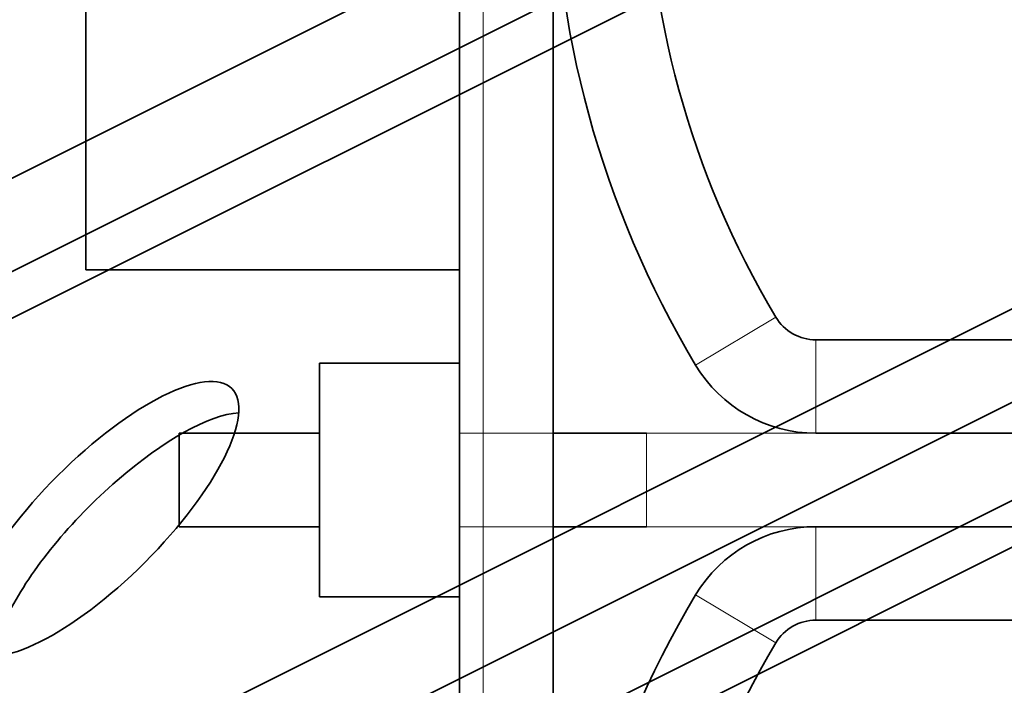
# Model space of a CAD drawing. Units: millimetres. Extents: x -80 to 67, y -93 to 78.
# Drawn here: x -58 to -37, y -31 to -17 of the extents above; entities that cross this region are included whole.
import ezdxf

# ---------------------------------------------------------------- set-up
doc = ezdxf.new("R2010")
doc.units = ezdxf.units.MM
doc.layers.add('Isometric$38', color=7, linetype='Continuous', true_color=0xffffff)
doc.layers.add('Top$33', color=7, linetype='Continuous', true_color=0xffffff)

msp = doc.modelspace()

# ---------------------------------------------------------------- linework, layer by layer
at = {"layer": 'Isometric$38', "color": 18, "linetype": 'Continuous', "lineweight": 35}
for p, q in [((-12.25, 2.625, 14.875), (-67.416, -24.958, 42.458)), ((-67.416, -26.958, 40.458), (-12.25, 0.625, 12.875)), ((-69.416, -28.958, 40.458), (-14.25, -1.375, 12.875)), ((-21.25, -15.375, 5.875), (-76.416, -42.958, 33.458)), ((-76.416, -44.958, 31.458), (-21.25, -17.375, 3.875)), ((-31.746, -24.723, 7.023), (-62.048, -39.874, 22.174)), ((-32.413, -26.056, 6.356), (-62.715, -41.207, 21.507))]:
    msp.add_line(p, q, dxfattribs=at)
at = {"layer": 'Isometric$38', "color": 18, "linetype": 'Continuous', "lineweight": 35, "extrusion": (0.57735, -0.57735, 0.57735)}
msp.add_ellipse((-56.667, -27.833, 28.833), major_axis=(2.791, 2.791), ratio=0.57735, dxfattribs=at)
msp.add_ellipse((-56, -28.5, 27.5), major_axis=(2.791, 2.791), ratio=0.57735, start_param=0.366388, end_param=2.356194, dxfattribs=at)
at = {"layer": 'Top$33', "color": 18, "linetype": 'Continuous', "lineweight": 35}
for p, q in [((-49, -1), (-49, -26)), ((-57, -22.5), (-57, -13.5)), ((-47, -13.5), (-47, -26)), ((-49, -22.5), (-57, -22.5)), ((41.375, -24), (-41.375, -24)), ((-52, -24.5), (-52, -29.5)), ((-49, -24.5), (-52, -24.5)), ((-55, -28), (-55, -26)), ((-52, -26), (-55, -26)), ((-49, -26), (-49, -28)), ((-47, -26), (-47, -28)), ((-47, -26), (-45, -26)), ((-41.375, -26), (41.375, -26)), ((-55, -28), (-52, -28)), ((-49, -28), (-49, -53)), ((-47, -28), (-47, -40.5)), ((-45, -28), (-47, -28)), ((41.375, -28), (-41.375, -28)), ((-49, -29.5), (-52, -29.5)), ((-41.375, -30), (41.375, -30))]:
    msp.add_line(p, q, dxfattribs=at)
at = {"layer": 'Top$33', "color": 8, "linetype": 'Continuous', "lineweight": 18}
for p, q in [((-48.5, -26), (-48.5, -1)), ((-42.233, -23.514), (-43.949, -24.541)), ((-41.375, -24), (-41.375, -26)), ((-49, -26), (-48.5, -26)), ((-48.5, -28), (-48.5, -26)), ((-48.5, -26), (-47, -26)), ((-45, -28), (-45, -26)), ((-45, -26), (-41.375, -26)), ((-49, -28), (-48.5, -28)), ((-47, -28), (-48.5, -28)), ((-48.5, -53), (-48.5, -28)), ((-45, -28), (-41.375, -28)), ((-41.375, -30), (-41.375, -28)), ((-42.233, -30.486), (-43.949, -29.459))]:
    msp.add_line(p, q, dxfattribs=at)
at = {"layer": 'Top$33', "color": 18, "linetype": 'Continuous', "lineweight": 35}
for centre, radius, start, end in [((-25.5, -13.5), 21.5, 149.1019, 210.8981), ((-41.375, -23), 3, 210.8981, 270), ((-41.375, -31), 3, 90, 149.1019), ((-25.5, -40.5), 21.5, 149.1019, 210.8981)]:
    msp.add_arc(centre, radius, start, end, dxfattribs=at)
at = {"layer": 'Top$33', "color": 18, "linetype": 'Continuous', "lineweight": 35, "extrusion": (0, 0, -1)}
for centre, radius, start, end in [((25.5, -13.5), 19.5, 329.1019, 30.8981), ((41.375, -23), 1, 270, 329.1019), ((41.375, -31), 1, 30.8981, 90), ((25.5, -40.5), 19.5, 329.1019, 30.8981)]:
    msp.add_arc(centre, radius, start, end, dxfattribs=at)

doc.saveas('drawing.dxf')
